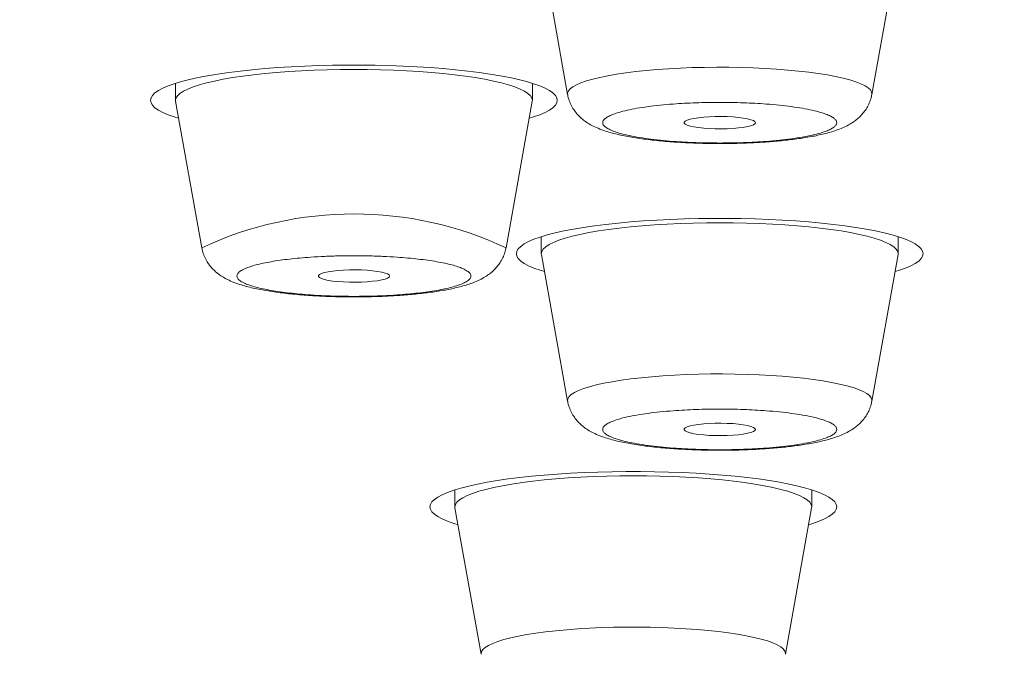
# Model space of a CAD drawing. Units: millimetres. Extents: x 10 to 202, y 7 to 280.
# Drawn here: x 24 to 26, y 247 to 248 of the extents above; entities that cross this region are included whole.
import ezdxf

# ---------------------------------------------------------------- set-up
doc = ezdxf.new("R2010")
doc.units = ezdxf.units.MM

msp = doc.modelspace()

# ---------------------------------------------------------------- linework, layer by layer
at = {"color": 7, "linetype": 'Continuous', "lineweight": 18}
for p, q in [((25.04356315, 248.32820318), (25.08953637, 248.07156049)), ((25.62228781, 248.07156049), (25.66826104, 248.32820318)), ((24.40270821, 248.0909916), (24.40270821, 248.06129359)), ((25.0277082, 248.06129359), (25.0277082, 248.0909916)), ((24.40270821, 248.06129359), (24.40285932, 248.05959485)), ((24.40285932, 248.05959485), (24.44883243, 247.8029596)), ((24.98158386, 247.8029596), (25.02755709, 248.05959485)), ((25.04341204, 247.82239072), (25.04341204, 247.7926927)), ((25.66841203, 247.7926927), (25.66841203, 247.82239072)), ((25.04341204, 247.7926927), (25.04356315, 247.79100142)), ((25.04356315, 247.79100142), (25.08953637, 247.53435872)), ((25.62228781, 247.53435872), (25.66826104, 247.79100142)), ((24.89205047, 247.37908117), (24.89205047, 247.34938316)), ((25.51705046, 247.34938316), (25.51705046, 247.37908117)), ((24.89205047, 247.34938316), (24.89220158, 247.34769188)), ((24.89220158, 247.34769188), (24.93817469, 247.09104918)), ((25.47092612, 247.09104918), (25.51689935, 247.34769188))]:
    msp.add_line(p, q, dxfattribs=at)
at = {"color": 7, "linetype": 'Continuous', "lineweight": 18, "flags": 128}
for points in [[(25.07145812, 248.06129359), (25.07059036, 248.06560002), (25.06799116, 248.06989156), (25.0636732, 248.07415329), (25.05765767, 248.07834051), (25.04997368, 248.08245323), (25.0406587, 248.08644675), (25.02975827, 248.09033595), (25.01732535, 248.09407614), (25.00342047, 248.09765242), (24.9881115, 248.10104988), (24.97147296, 248.10426853), (24.95358598, 248.10726367), (24.93453764, 248.11003528), (24.91442061, 248.11256848), (24.89333313, 248.11486326), (24.8713779, 248.11688982), (24.84866178, 248.11864815), (24.82529536, 248.12012337), (24.80139274, 248.12131546), (24.77707032, 248.12220953), (24.75244638, 248.12280558), (24.72764107, 248.1231185), (24.70277522, 248.1231185), (24.67796991, 248.12280558), (24.65334598, 248.12220953), (24.62902355, 248.12131546), (24.60512093, 248.12012337), (24.58175451, 248.11864815), (24.55903839, 248.11688982), (24.53708316, 248.11486326), (24.51599569, 248.11256848), (24.49587865, 248.11003528), (24.47683031, 248.10726367), (24.45894333, 248.10426853), (24.44230479, 248.10104988), (24.42699594, 248.09765242), (24.41309106, 248.09407614), (24.40065814, 248.09033595), (24.38975747, 248.08644675), (24.38044262, 248.08245323), (24.37275874, 248.07834051), (24.36674309, 248.07415329), (24.36242525, 248.06989156), (24.35982593, 248.06560002), (24.35895817, 248.06129359), (24.35982593, 248.05697225), (24.36242525, 248.05268071), (24.36674309, 248.04843388), (24.37275874, 248.04423176), (24.38044262, 248.04013394), (24.38975747, 248.03612552), (24.40065814, 248.03225122), (24.4081774, 248.02991174)], [(25.02755709, 248.05959485), (25.0277082, 248.06129359), (25.02683438, 248.0653467), (25.02421783, 248.06937001), (25.0198731, 248.07336353), (25.01382462, 248.07728253), (25.00610617, 248.08111213), (24.99676093, 248.08483742), (24.98584106, 248.0884286), (24.97340778, 248.09185587), (24.9595305, 248.09511922), (24.94428696, 248.09820376), (24.92776203, 248.10106478), (24.91004874, 248.10371719), (24.89124557, 248.10613118), (24.87145823, 248.10827695), (24.85079684, 248.1101843), (24.82937712, 248.11180852), (24.80731921, 248.11314963), (24.78474604, 248.11419271), (24.76178382, 248.11495267), (24.73856129, 248.1153997), (24.71520815, 248.11554871), (24.691855, 248.1153997), (24.66863247, 248.11495267), (24.64567025, 248.11419271), (24.62309708, 248.11314963), (24.60103917, 248.11180852), (24.57961945, 248.1101843), (24.55895806, 248.10827695), (24.53917072, 248.10613118), (24.52036755, 248.10371719), (24.50265426, 248.10106478), (24.48612934, 248.09820376), (24.47088591, 248.09511922), (24.45700851, 248.09185587), (24.44457512, 248.0884286), (24.43365536, 248.08483742), (24.42431001, 248.08111213), (24.41659167, 248.07728253), (24.4105432, 248.07336353), (24.40619858, 248.06937001), (24.40358202, 248.0653467), (24.40270821, 248.06129359), (24.40270821, 248.06129359)], [(25.02755709, 248.05959485), (25.0277082, 248.06129359), (25.02683438, 248.0653467), (25.02421783, 248.06937001), (25.0198731, 248.07336353), (25.01382462, 248.07728253), (25.00610617, 248.08111213), (24.99676093, 248.08483742), (24.98584106, 248.0884286), (24.97340778, 248.09185587), (24.9595305, 248.09511922), (24.94428696, 248.09820376), (24.92776203, 248.10106478), (24.91004874, 248.10371719), (24.89124557, 248.10613118), (24.87145823, 248.10827695), (24.85079684, 248.1101843), (24.82937712, 248.11180852), (24.80731921, 248.11314963), (24.78474604, 248.11419271), (24.76178382, 248.11495267), (24.73856129, 248.1153997), (24.71520815, 248.11554871), (24.691855, 248.1153997), (24.66863247, 248.11495267), (24.64567025, 248.11419271), (24.62309708, 248.11314963), (24.60103917, 248.11180852), (24.57961945, 248.1101843), (24.55895806, 248.10827695), (24.53917072, 248.10613118), (24.52036755, 248.10371719), (24.50265426, 248.10106478), (24.48612934, 248.09820376), (24.47088591, 248.09511922), (24.45700851, 248.09185587), (24.44457512, 248.0884286), (24.43365536, 248.08483742), (24.42431001, 248.08111213), (24.41659167, 248.07728253), (24.4105432, 248.07336353), (24.40619858, 248.06937001), (24.40358202, 248.0653467), (24.40270821, 248.06129359), (24.40285932, 248.05959485)], [(25.08953637, 248.07156049), (25.08946152, 248.07392977), (25.09075734, 248.07765506), (25.09377284, 248.08133565), (25.09848836, 248.08497153), (25.10487351, 248.08853291), (25.11288661, 248.09198998), (25.12247586, 248.09532784), (25.13357897, 248.09851669), (25.14612412, 248.10154162), (25.16002969, 248.10437284), (25.17520571, 248.10701035), (25.19155368, 248.10942434), (25.20896755, 248.11159991), (25.2273344, 248.11353706), (25.24653513, 248.11519109), (25.26644529, 248.11659179), (25.28693567, 248.11769448), (25.30787331, 248.11851404), (25.32912248, 248.11903558), (25.35054546, 248.1192591), (25.37200325, 248.1191846), (25.39335662, 248.11881207), (25.41446714, 248.11814152), (25.43519803, 248.11717294), (25.4554146, 248.11592124), (25.47498588, 248.11440132), (25.49378497, 248.11259828), (25.51168988, 248.11054192), (25.52858454, 248.10824714), (25.54435928, 248.10571395), (25.55891189, 248.10298703), (25.57214797, 248.10005151), (25.5839817, 248.09693716), (25.59433626, 248.09367381), (25.60314459, 248.09027634), (25.61034954, 248.08675967), (25.61590441, 248.08316849), (25.61977301, 248.0795028), (25.62193042, 248.07579242), (25.62236255, 248.07206712), (25.62228781, 248.07156049)], [(25.02223901, 248.02991174), (25.02975827, 248.03225122), (25.0406587, 248.03612552), (25.04997368, 248.04013394), (25.05765767, 248.04423176), (25.0636732, 248.04843388), (25.06799116, 248.05268071), (25.07059036, 248.05697225), (25.07145812, 248.06129359)], [(25.4184121, 248.02213333), (25.41751303, 248.02030049), (25.41484188, 248.01851235), (25.41047549, 248.01684342), (25.40453936, 248.0153235), (25.39720426, 248.0139824), (25.38868126, 248.01289461), (25.37921565, 248.01206015), (25.36907948, 248.01152371), (25.35856462, 248.01128529), (25.3479735, 248.0113747), (25.33761067, 248.01176213), (25.32777439, 248.01244758), (25.31874755, 248.01341615), (25.31078986, 248.01462315), (25.30413021, 248.01605366), (25.29896032, 248.01766299), (25.29542875, 248.01940642), (25.29363723, 248.02120946), (25.29363723, 248.02305721), (25.29542875, 248.02487515), (25.29896032, 248.02660368), (25.30413021, 248.02821301), (25.31078986, 248.02964352), (25.31874755, 248.03086541), (25.32777439, 248.03181909), (25.33761067, 248.03251944), (25.3479735, 248.03290687), (25.35856462, 248.03298138), (25.36907948, 248.03274296), (25.37921565, 248.03220652), (25.38868126, 248.03137205), (25.39720426, 248.03028427), (25.40453936, 248.02895807), (25.41047549, 248.02742325), (25.41484188, 248.02575432), (25.41751303, 248.02396618), (25.4184121, 248.02213333)], [(25.71216207, 247.7926927), (25.71129431, 247.79700659), (25.70869511, 247.80129812), (25.70437714, 247.80555241), (25.6983615, 247.80973963), (25.69067762, 247.81385235), (25.68136265, 247.81785331), (25.6704621, 247.82173507), (25.65802918, 247.82547526), (25.64412442, 247.82905154), (25.62881545, 247.83245645), (25.61217691, 247.8356602), (25.59428981, 247.83866279), (25.57524147, 247.84144185), (25.55512455, 247.84397505), (25.53403708, 247.84626238), (25.51208185, 247.84828894), (25.48936561, 247.85004727), (25.46599943, 247.85152249), (25.4420968, 247.85271458), (25.41777426, 247.8536161), (25.39315033, 247.85421215), (25.36834502, 247.85451762), (25.34347917, 247.85451762), (25.31867386, 247.85421215), (25.29404992, 247.8536161), (25.26972739, 247.85271458), (25.24582476, 247.85152249), (25.22245846, 247.85004727), (25.19974234, 247.84828894), (25.1777871, 247.84626238), (25.15669963, 247.84397505), (25.13658272, 247.84144185), (25.11753426, 247.83866279), (25.09964728, 247.8356602), (25.08300873, 247.83245645), (25.06769977, 247.82905154), (25.05379489, 247.82547526), (25.04136197, 247.82173507), (25.03046154, 247.81785331), (25.02114656, 247.81385235), (25.01346257, 247.80973963), (25.00744704, 247.80555241), (25.00312908, 247.80129812), (25.00052988, 247.79700659), (24.99966212, 247.7926927), (25.00052988, 247.78837882), (25.00312908, 247.78407983), (25.00744704, 247.77982555), (25.01346257, 247.77563833), (25.02114656, 247.77153306), (25.03046154, 247.76753209), (25.04136197, 247.76365034), (25.04888123, 247.76131831)], [(25.66826104, 247.79100142), (25.66841203, 247.7926927), (25.66753821, 247.79674582), (25.66492166, 247.80077658), (25.66057704, 247.80476264), (25.65452857, 247.8086891), (25.64681012, 247.8125187), (25.63746488, 247.81623654), (25.626545, 247.81982027), (25.61411173, 247.82326244), (25.60023444, 247.82652579), (25.58499079, 247.82960288), (25.5684661, 247.83247135), (25.55075269, 247.83511631), (25.53194964, 247.83752285), (25.51216206, 247.83968352), (25.49150079, 247.84158341), (25.47008118, 247.84320764), (25.44802304, 247.84454129), (25.42544988, 247.84559183), (25.40248777, 247.84635179), (25.37926524, 247.84680627), (25.35591209, 247.84695528), (25.33255895, 247.84680627), (25.30933642, 247.84635179), (25.28637431, 247.84559183), (25.26380103, 247.84454129), (25.241743, 247.84320764), (25.2203234, 247.84158341), (25.19966213, 247.83968352), (25.17987455, 247.83752285), (25.16107149, 247.83511631), (25.14335809, 247.83247135), (25.1268334, 247.82960288), (25.11158974, 247.82652579), (25.09771246, 247.82326244), (25.08527918, 247.81982027), (25.07435931, 247.81623654), (25.06501407, 247.8125187), (25.05729562, 247.8086891), (25.05124714, 247.80476264), (25.04690241, 247.80077658), (25.04428586, 247.79674582), (25.04341204, 247.7926927), (25.04341204, 247.7926927)], [(25.66826104, 247.79100142), (25.66841203, 247.7926927), (25.66753821, 247.79674582), (25.66492166, 247.80077658), (25.66057704, 247.80476264), (25.65452857, 247.8086891), (25.64681012, 247.8125187), (25.63746488, 247.81623654), (25.626545, 247.81982027), (25.61411173, 247.82326244), (25.60023444, 247.82652579), (25.58499079, 247.82960288), (25.5684661, 247.83247135), (25.55075269, 247.83511631), (25.53194964, 247.83752285), (25.51216206, 247.83968352), (25.49150079, 247.84158341), (25.47008118, 247.84320764), (25.44802304, 247.84454129), (25.42544988, 247.84559183), (25.40248777, 247.84635179), (25.37926524, 247.84680627), (25.35591209, 247.84695528), (25.33255895, 247.84680627), (25.30933642, 247.84635179), (25.28637431, 247.84559183), (25.26380103, 247.84454129), (25.241743, 247.84320764), (25.2203234, 247.84158341), (25.19966213, 247.83968352), (25.17987455, 247.83752285), (25.16107149, 247.83511631), (25.14335809, 247.83247135), (25.1268334, 247.82960288), (25.11158974, 247.82652579), (25.09771246, 247.82326244), (25.08527918, 247.81982027), (25.07435931, 247.81623654), (25.06501407, 247.8125187), (25.05729562, 247.8086891), (25.05124714, 247.80476264), (25.04690241, 247.80077658), (25.04428586, 247.79674582), (25.04341204, 247.7926927), (25.04356315, 247.79100142)], [(25.66294284, 247.76131831), (25.6704621, 247.76365034), (25.68136265, 247.76753209), (25.69067762, 247.77153306), (25.6983615, 247.77563833), (25.70437714, 247.77982555), (25.70869511, 247.78407983), (25.71129431, 247.78837882), (25.71216207, 247.7926927)], [(24.77770804, 247.7535399), (24.77680908, 247.75169961), (24.77413805, 247.74991892), (24.76977154, 247.74824254), (24.76383529, 247.74671517), (24.75650043, 247.74538897), (24.74797743, 247.74429373), (24.7385117, 247.74346672), (24.72837565, 247.74293028), (24.71786079, 247.74269186), (24.70726955, 247.74277381), (24.69690673, 247.74316124), (24.68707033, 247.7438467), (24.67804349, 247.74480782), (24.6700858, 247.74602972), (24.66342638, 247.74746023), (24.65825637, 247.74906955), (24.6547248, 247.75079809), (24.6529334, 247.75261603), (24.6529334, 247.75445632), (24.6547248, 247.75627427), (24.65825637, 247.75801025), (24.66342638, 247.75961213), (24.6700858, 247.76104264), (24.67804349, 247.76226453), (24.68707033, 247.76322566), (24.69690673, 247.76391111), (24.70726955, 247.76429854), (24.71786079, 247.7643805), (24.72837565, 247.76414953), (24.7385117, 247.76360564), (24.74797743, 247.76277862), (24.75650043, 247.76168339), (24.76383529, 247.76035718), (24.76977154, 247.75882982), (24.77413805, 247.75715343), (24.77680908, 247.75537275), (24.77770804, 247.7535399)], [(25.08953637, 247.53435872), (25.08946152, 247.53486536), (25.08989377, 247.5385981), (25.09205118, 247.54230104), (25.09591978, 247.54596673), (25.10147465, 247.54956536), (25.10867948, 247.55308203), (25.11748781, 247.5564795), (25.12784249, 247.55974285), (25.13967622, 247.56284974), (25.15291229, 247.56578527), (25.16746491, 247.56852709), (25.18323965, 247.57105283), (25.20013431, 247.57334761), (25.21803922, 247.57540397), (25.23683819, 247.57719956), (25.25640959, 247.57873438), (25.27662616, 247.57998608), (25.29735693, 247.5809472), (25.31846757, 247.58161776), (25.33982093, 247.58199774), (25.36127872, 247.58207224), (25.3827017, 247.58184127), (25.40395088, 247.58131973), (25.42488852, 247.58050017), (25.4453789, 247.57939003), (25.46528894, 247.57800422), (25.48448967, 247.57633529), (25.50285663, 247.57440559), (25.5202705, 247.57223002), (25.53661847, 247.56981604), (25.55179449, 247.56717853), (25.56570007, 247.56433986), (25.5782451, 247.56131492), (25.58934833, 247.55812608), (25.59893758, 247.55479567), (25.60695068, 247.5513386), (25.61333571, 247.54777722), (25.61805123, 247.54414134), (25.62106673, 247.5404533), (25.62236255, 247.53673546), (25.62228781, 247.53435872)], [(25.4184121, 247.48493902), (25.41751303, 247.48310618), (25.41484188, 247.48132549), (25.41047549, 247.47964166), (25.40453936, 247.47812174), (25.39720426, 247.47678809), (25.38868126, 247.47569285), (25.37921565, 247.47486584), (25.36907948, 247.4743294), (25.35856462, 247.47409843), (25.3479735, 247.47417293), (25.33761067, 247.47456036), (25.32777439, 247.47524582), (25.31874755, 247.47621439), (25.31078986, 247.47742884), (25.30413021, 247.47885935), (25.29896032, 247.48046867), (25.29542875, 247.48220466), (25.29363723, 247.48401515), (25.29363723, 247.48585544), (25.29542875, 247.48767339), (25.29896032, 247.48940937), (25.30413021, 247.4910187), (25.31078986, 247.49244921), (25.31874755, 247.49366365), (25.32777439, 247.49463223), (25.33761067, 247.49531768), (25.3479735, 247.49570511), (25.35856462, 247.49577962), (25.36907948, 247.49554865), (25.37921565, 247.49501221), (25.38868126, 247.49417774), (25.39720426, 247.49308251), (25.40453936, 247.4917563), (25.41047549, 247.49022893), (25.41484188, 247.48855255), (25.41751303, 247.48677186), (25.4184121, 247.48493902)], [(25.56080038, 247.34938316), (25.55993262, 247.35369704), (25.55733342, 247.35798858), (25.55301546, 247.36224286), (25.54699993, 247.36643009), (25.53931593, 247.37053536), (25.53000096, 247.37454377), (25.51910053, 247.37842552), (25.50666761, 247.38216571), (25.49276273, 247.38574199), (25.47745376, 247.38914691), (25.46081522, 247.39235066), (25.44292824, 247.39535324), (25.42387978, 247.39813231), (25.40376286, 247.4006655), (25.38267539, 247.40295283), (25.36072016, 247.40497939), (25.33800404, 247.40673773), (25.31463774, 247.40821294), (25.29073511, 247.40940504), (25.26641258, 247.41030656), (25.24178864, 247.4109026), (25.21698333, 247.41120808), (25.19211748, 247.41120808), (25.16731217, 247.4109026), (25.14268823, 247.41030656), (25.1183657, 247.40940504), (25.09446307, 247.40821294), (25.07109677, 247.40673773), (25.04838065, 247.40497939), (25.02642542, 247.40295283), (25.00533795, 247.4006655), (24.98522103, 247.39813231), (24.96617269, 247.39535324), (24.94828559, 247.39235066), (24.93164705, 247.38914691), (24.9163382, 247.38574199), (24.90243332, 247.38216571), (24.8900004, 247.37842552), (24.87909996, 247.37454377), (24.86978488, 247.37053536), (24.862101, 247.36643009), (24.85608535, 247.36224286), (24.85176751, 247.35798858), (24.84916819, 247.35369704), (24.84830043, 247.34938316), (24.84916819, 247.34506182), (24.85176751, 247.34077029), (24.85608535, 247.33651601), (24.862101, 247.33232878), (24.86978488, 247.32822351), (24.87909996, 247.32422255), (24.8900004, 247.3203408), (24.89751966, 247.31800876)], [(25.51689935, 247.34769188), (25.51705046, 247.34938316), (25.51617664, 247.35343627), (25.51356009, 247.35746704), (25.50921536, 247.3614531), (25.50316688, 247.3653721), (25.49544843, 247.36920915), (25.48610319, 247.37292699), (25.47518332, 247.37651072), (25.46275004, 247.37995289), (25.44887275, 247.38321625), (25.4336291, 247.38629333), (25.41710441, 247.38916181), (25.399391, 247.39180676), (25.38058795, 247.3942133), (25.36080037, 247.39637397), (25.3401391, 247.39827387), (25.31871949, 247.39989809), (25.29666147, 247.40123175), (25.27408819, 247.40228228), (25.25112608, 247.40304224), (25.22790355, 247.40349673), (25.20455041, 247.40364574), (25.18119726, 247.40349673), (25.15797473, 247.40304224), (25.13501262, 247.40228228), (25.11243946, 247.40123175), (25.09038132, 247.39989809), (25.06896171, 247.39827387), (25.04830044, 247.39637397), (25.02851286, 247.3942133), (25.00970981, 247.39180676), (24.9919964, 247.38916181), (24.97547171, 247.38629333), (24.96022806, 247.38321625), (24.94635077, 247.37995289), (24.93391738, 247.37651072), (24.92299762, 247.37292699), (24.91365226, 247.36920915), (24.90593393, 247.3653721), (24.89988545, 247.3614531), (24.89554083, 247.35746704), (24.89292428, 247.35343627), (24.89205047, 247.34938316), (24.89205047, 247.34938316)], [(25.51689935, 247.34769188), (25.51705046, 247.34938316), (25.51617664, 247.35343627), (25.51356009, 247.35746704), (25.50921536, 247.3614531), (25.50316688, 247.3653721), (25.49544843, 247.36920915), (25.48610319, 247.37292699), (25.47518332, 247.37651072), (25.46275004, 247.37995289), (25.44887275, 247.38321625), (25.4336291, 247.38629333), (25.41710441, 247.38916181), (25.399391, 247.39180676), (25.38058795, 247.3942133), (25.36080037, 247.39637397), (25.3401391, 247.39827387), (25.31871949, 247.39989809), (25.29666147, 247.40123175), (25.27408819, 247.40228228), (25.25112608, 247.40304224), (25.22790355, 247.40349673), (25.20455041, 247.40364574), (25.18119726, 247.40349673), (25.15797473, 247.40304224), (25.13501262, 247.40228228), (25.11243946, 247.40123175), (25.09038132, 247.39989809), (25.06896171, 247.39827387), (25.04830044, 247.39637397), (25.02851286, 247.3942133), (25.00970981, 247.39180676), (24.9919964, 247.38916181), (24.97547171, 247.38629333), (24.96022806, 247.38321625), (24.94635077, 247.37995289), (24.93391738, 247.37651072), (24.92299762, 247.37292699), (24.91365226, 247.36920915), (24.90593393, 247.3653721), (24.89988545, 247.3614531), (24.89554083, 247.35746704), (24.89292428, 247.35343627), (24.89205047, 247.34938316), (24.89220158, 247.34769188)], [(25.51158126, 247.31800876), (25.51910053, 247.3203408), (25.53000096, 247.32422255), (25.53931593, 247.32822351), (25.54699993, 247.33232878), (25.55301546, 247.33651601), (25.55733342, 247.34077029), (25.55993262, 247.34506182), (25.56080038, 247.34938316)], [(24.93817469, 247.09104918), (24.93805944, 247.0920252), (24.93870764, 247.09575049), (24.94107995, 247.09945343), (24.945161, 247.10311167), (24.95092414, 247.10670285), (24.95833235, 247.11019717), (24.96733719, 247.11358718), (24.97788058, 247.11682819), (24.98989406, 247.11992018), (25.00329951, 247.1228259), (25.01801022, 247.12554537), (25.03393083, 247.12804131), (25.05095785, 247.13031374), (25.06898092, 247.13233284), (25.08788328, 247.13409863), (25.10754233, 247.1355962), (25.1278305, 247.13681064), (25.1486161, 247.13773452), (25.16976458, 247.13837527), (25.19113866, 247.13871054), (25.21259971, 247.13874779), (25.23400849, 247.13848702), (25.25522623, 247.13792078), (25.27611544, 247.13707141), (25.2965404, 247.13592402), (25.31636884, 247.13450096), (25.33547201, 247.13280223), (25.35372616, 247.13084273), (25.37101291, 247.12862991), (25.38722001, 247.12618612), (25.40224236, 247.12352626), (25.41598275, 247.12066524), (25.42835188, 247.11761795), (25.43926954, 247.11440675), (25.44866495, 247.11106144), (25.45647712, 247.10758947), (25.46265551, 247.10402064), (25.46716009, 247.1003773), (25.46996139, 247.09668182), (25.47104149, 247.09295653), (25.47092612, 247.09104918)]]:
    msp.add_lwpolyline(points, dxfattribs=at)
at = {"color": 7, "linetype": 'Continuous', "lineweight": 18}
msp.add_arc((24.71520815, 247.23575627), 0.62663837, 64.84384039, 115.15615961, dxfattribs=at)
for points, knots in [([(26.90270816, 245.69533191), (26.81725211, 245.69541128), (26.64638026, 245.69556998), (26.39019315, 245.69688213), (26.1342173, 245.69895077), (25.87783534, 245.70189049), (25.61891375, 245.70571678), (25.36263257, 245.71034948), (25.10974166, 245.71577077), (24.86247435, 245.72187721), (24.61529437, 245.72877082), (24.36641165, 245.73655423), (24.11599819, 245.74519833), (23.86475077, 245.75474881), (23.61460549, 245.76511073), (23.36526191, 245.77632004), (23.11503673, 245.78844501), (22.89318576, 245.79998695), (22.69965659, 245.81065213), (22.53577193, 245.82007484), (22.37259101, 245.82986827), (22.21010785, 245.84001676), (22.04832725, 245.85052092), (21.86173376, 245.86311555), (21.65091358, 245.87801183), (21.4166013, 245.89544431), (21.18425609, 245.91364263), (20.95388249, 245.93260193), (20.72474258, 245.95237583), (20.50094498, 245.97260343), (20.28253029, 245.99324308), (20.07022696, 246.0141646), (19.86012047, 246.03575551), (19.65221933, 246.05799803), (19.44165833, 246.08143837), (19.22878073, 246.10611242), (19.0139318, 246.13207142), (18.80204335, 246.15872056), (18.59311373, 246.18609866), (18.38694281, 246.21419173), (18.18742458, 246.24248705), (17.99449579, 246.27089612), (17.80829041, 246.2993615), (17.62509983, 246.32838428), (17.4449336, 246.35802287), (17.26428089, 246.38881522), (17.08347446, 246.42083039), (16.90287816, 246.4540545), (16.72605876, 246.48788248), (16.55300617, 246.52229199), (16.38394824, 246.55725962), (16.22220967, 246.59203953), (16.06761643, 246.6265965), (15.91979576, 246.66089322), (15.77558027, 246.69565957), (15.63497459, 246.73087397), (15.49577537, 246.76712838), (15.35827334, 246.80441708), (15.22279655, 246.84274232), (15.09157325, 246.88149935), (14.96459497, 246.92068904), (14.84230221, 246.96017316), (14.73324808, 246.99702966), (14.63642842, 247.03115224), (14.55055611, 247.06256492), (14.46736448, 247.09419606), (14.38685146, 247.12604573), (14.30901956, 247.15809879), (14.22396554, 247.19462519), (14.13313706, 247.23568838), (14.03822356, 247.28137602), (13.94875277, 247.32739487), (13.86486854, 247.37364737), (13.78709353, 247.41981057), (13.71666393, 247.46497899), (13.65303218, 247.50917956), (13.59538471, 247.5526972), (13.54258397, 247.59632755), (13.49496848, 247.63969787), (13.45241124, 247.68279387), (13.41471415, 247.7256625), (13.38155723, 247.76864166), (13.35298239, 247.81168013), (13.32920276, 247.85432417), (13.31016294, 247.8963113), (13.29561379, 247.93769789), (13.28528193, 247.9788563), (13.27908572, 248.02006822), (13.27696545, 248.06239056), (13.27931117, 248.10579672), (13.28653953, 248.15029031), (13.29858633, 248.19472801), (13.31549468, 248.2392514), (13.33748465, 248.28421085), (13.36420642, 248.32870951), (13.39541722, 248.37264359), (13.4305496, 248.41558077), (13.47030958, 248.45848452), (13.51505055, 248.50170188), (13.56490064, 248.54520642), (13.61987203, 248.58882533), (13.67957385, 248.63225084), (13.74408723, 248.6755614), (13.81390182, 248.71900205), (13.88039725, 248.75753245), (13.94179841, 248.79113929), (13.99609298, 248.81960732), (14.05246089, 248.84793325), (14.11090682, 248.8761391), (14.17142306, 248.90425375), (14.24393276, 248.9366505), (14.3296772, 248.97326106), (14.43013082, 249.01394808), (14.53493223, 249.05429248), (14.64408141, 249.09429498), (14.75794833, 249.13407739), (14.87444448, 249.17295178), (14.99330117, 249.21086769), (15.11381388, 249.2477446), (15.23811465, 249.2842282), (15.3662019, 249.32032001), (15.50118756, 249.35688955), (15.64329301, 249.39386078), (15.79275777, 249.43116788), (15.94629494, 249.46794041), (16.1038989, 249.50424159), (16.26573244, 249.54004346), (16.4286324, 249.57468262), (16.59226832, 249.6081961), (16.75613184, 249.64050914), (16.92335796, 249.67234095), (17.09394825, 249.70361586), (17.27134978, 249.7349893), (17.45567133, 249.76638416), (17.64703684, 249.79774231), (17.84181323, 249.82844564), (18.04000345, 249.85848619), (18.24134029, 249.88785978), (18.44166468, 249.9159462), (18.64062677, 249.94278516), (18.83816494, 249.96844319), (19.0383418, 249.99350635), (19.24116785, 250.01791223), (19.44993997, 250.04208052), (19.66467007, 250.06596128), (19.88537627, 250.08947513), (20.10856706, 250.11226317), (20.33425171, 250.1343247), (20.56162336, 250.15556111), (20.77389428, 250.17449237), (20.97037422, 250.19131607), (21.15130719, 250.20620659), (21.33346171, 250.22067493), (21.51684342, 250.23464486), (21.70145142, 250.2481693), (21.91176954, 250.26291897), (22.14824976, 250.27869517), (22.41137707, 250.29517636), (22.67636695, 250.31072717), (22.94273454, 250.32528703), (23.20858597, 250.33879473), (23.4686921, 250.35103054), (23.72324453, 250.36205995), (23.97387361, 250.372081), (24.22508916, 250.3812582), (24.47486242, 250.38952296), (24.7230147, 250.3969125), (24.96991946, 250.40345679), (25.21745755, 250.40920298), (25.46523498, 250.41418271), (25.71083676, 250.41830009), (25.95267465, 250.42160392), (26.1909897, 250.42414769), (26.42805986, 250.42591945), (26.66532031, 250.42703435), (26.82356567, 250.42717168), (26.90270816, 250.42724035)], [0, 0, 0, 0, 0.005989315, 0.0119758098, 0.0179616048, 0.0239488218, 0.0299829578, 0.0361730525, 0.0420071247, 0.047840952, 0.0536764898, 0.0595530335, 0.0655631658, 0.0715707034, 0.0775777906, 0.0835865847, 0.0896210237, 0.0957841997, 0.0998178876, 0.1038509524, 0.1078840539, 0.1119177847, 0.1159528399, 0.1199898795, 0.1259481118, 0.1319030445, 0.1378567844, 0.1438114359, 0.149769037, 0.1557892223, 0.1614936033, 0.16719605, 0.1728983688, 0.1786024856, 0.1843100784, 0.1904270713, 0.196540468, 0.2026525576, 0.2087655672, 0.2148818049, 0.2210213339, 0.2268172734, 0.2326112504, 0.2384050359, 0.2442006721, 0.2500000793, 0.2561497862, 0.2622958732, 0.2684406908, 0.2745864151, 0.2807353475, 0.2868655232, 0.2926306524, 0.2983937767, 0.3041567708, 0.3099215472, 0.3156900359, 0.3217424566, 0.3277914762, 0.3338392837, 0.3398879414, 0.3459396787, 0.3519329866, 0.3566128627, 0.3612912449, 0.365969173, 0.3706476688, 0.3753276996, 0.3800103134, 0.3865475811, 0.3930811888, 0.3996140833, 0.4061488381, 0.4126525659, 0.4190267549, 0.4250342276, 0.4310412844, 0.4370503447, 0.4430250039, 0.4488614773, 0.4546956267, 0.4605294416, 0.4663648331, 0.4721759185, 0.4778223454, 0.4833657936, 0.4889086868, 0.4944529389, 0.5000000027, 0.5059890552, 0.5119754759, 0.5179612377, 0.5239486081, 0.5299829064, 0.5361730031, 0.542007121, 0.5478409494, 0.5536764549, 0.5595530257, 0.5655631685, 0.5715706765, 0.5775777429, 0.5835865801, 0.5896209574, 0.595784166, 0.5998178843, 0.6038510192, 0.6078840606, 0.611917729, 0.6159528909, 0.6199899124, 0.6259481557, 0.6319030645, 0.637856796, 0.6438114374, 0.6497689982, 0.6557892663, 0.6614935885, 0.6671960354, 0.6728983883, 0.6786024815, 0.6843101263, 0.6904271255, 0.6965405139, 0.7026525626, 0.7087656284, 0.7148818593, 0.7210213672, 0.7268172897, 0.7326112399, 0.738405074, 0.7442007188, 0.7500000795, 0.7561498315, 0.7622959096, 0.7684406984, 0.774586404, 0.7807353772, 0.7868655669, 0.7926306748, 0.7983937466, 0.8041567798, 0.8099215468, 0.8156900235, 0.8217424955, 0.827791479, 0.8338392539, 0.8398879389, 0.8459397251, 0.8519329943, 0.8566129015, 0.8612912752, 0.8659692261, 0.870647706, 0.8753277379, 0.880010324, 0.8865475444, 0.8930812376, 0.8996140809, 0.9061488265, 0.9126525603, 0.9190267753, 0.9250341836, 0.9310413246, 0.9370503309, 0.9430249846, 0.9488615039, 0.9546956615, 0.9605294364, 0.9663647951, 0.9721759187, 0.9778226041, 0.9833661585, 0.9889091152, 0.9944531699, 1, 1, 1, 1]), ([(13.1528321, 248.1846752), (13.15279242, 248.18274271), (13.15255532, 248.17119391), (13.15363551, 248.15003248), (13.15616557, 248.1210766), (13.16041831, 248.09206236), (13.16624961, 248.0629069), (13.17373874, 248.03367051), (13.18290833, 248.00428636), (13.1938035, 247.97480093), (13.20646558, 247.94517675), (13.22094075, 247.91544455), (13.23726574, 247.88560632), (13.25548227, 247.85567486), (13.27561411, 247.82568538), (13.29691808, 247.79670421), (13.31916044, 247.7687884), (13.34211623, 247.74196352), (13.36653792, 247.71528188), (13.39241237, 247.68875427), (13.41971723, 247.66239929), (13.44843299, 247.63621614), (13.47853774, 247.61023539), (13.51001541, 247.58442669), (13.54284679, 247.55883238), (13.57701648, 247.53341041), (13.61250728, 247.50819616), (13.64930737, 247.48317321), (13.68741024, 247.45833504), (13.72679927, 247.43367551), (13.76747578, 247.40919172), (13.80942589, 247.38489297), (13.85264927, 247.36075121), (13.89713856, 247.33677699), (13.94288589, 247.31295861), (13.98989163, 247.28929024), (14.03814913, 247.26579925), (14.08952993, 247.24155128), (14.14227653, 247.21747533), (14.19832071, 247.192698), (14.25575884, 247.16808561), (14.31672511, 247.14278909), (14.37919981, 247.11767373), (14.44312705, 247.09275819), (14.50848808, 247.06803898), (14.57528214, 247.04350006), (14.64349684, 247.01915822), (14.71312702, 246.99501298), (14.78416341, 246.97104663), (14.85659709, 246.94728414), (14.93042253, 246.9236919), (15.00562871, 246.90028718), (15.08220876, 246.87707937), (15.16015322, 246.85405943), (15.23945451, 246.83120996), (15.32010386, 246.80856269), (15.40208988, 246.7860986), (15.4854068, 246.7638185), (15.57004499, 246.74173645), (15.65599236, 246.71983881), (15.74324027, 246.69812562), (15.83178242, 246.67660807), (15.92160727, 246.65528488), (16.01270123, 246.63415116), (16.10506132, 246.61322808), (16.19866967, 246.59247898), (16.29352209, 246.57194256), (16.38960655, 246.55158802), (16.48691048, 246.53145469), (16.5854238, 246.51150662), (16.68513922, 246.49176087), (16.7860418, 246.47222495), (16.88812242, 246.45290053), (16.99136772, 246.43377188), (17.09577214, 246.41485575), (17.20131659, 246.39614432), (17.30799651, 246.37765561), (17.41579552, 246.35936573), (17.52470629, 246.34131125), (17.63471203, 246.32345556), (17.74580692, 246.3058223), (17.85797207, 246.28839685), (17.9712041, 246.2712142), (18.08548295, 246.2542379), (18.20080002, 246.2374906), (18.31714516, 246.22096171), (18.43450291, 246.20467058), (18.55286147, 246.1885967), (18.67220976, 246.17275738), (18.79253815, 246.15714842), (18.91382573, 246.14176759), (19.03606928, 246.12663184), (19.15924962, 246.11171705), (19.28336198, 246.09705991), (19.40838507, 246.08262525), (19.53431243, 246.06842981), (19.66112901, 246.05448532), (19.78882658, 246.04077305), (19.91738379, 246.02731086), (20.04680001, 246.0140927), (20.17705519, 246.00112194), (20.30813674, 245.98839356), (20.44004037, 245.97592419), (20.5727436, 245.96369481), (20.70624541, 245.95172307), (20.84052478, 245.93999954), (20.97557828, 245.92854624), (21.11138707, 245.91732776), (21.24794748, 245.90637566), (21.38524377, 245.89568732), (21.52326994, 245.8852425), (21.66201119, 245.87507934), (21.80146335, 245.86515579), (21.94161437, 245.85551156), (22.08245537, 245.84611987), (22.22398313, 245.83700367), (22.36618557, 245.82814154), (22.50905903, 245.8195526), (22.65260104, 245.81122623), (22.79680427, 245.80318542), (22.9416687, 245.79539385), (23.087194, 245.78788415), (23.23338027, 245.78065172), (23.38023335, 245.77368233), (23.52775944, 245.7669926), (23.67089728, 245.76079453), (23.81455168, 245.75486348), (23.95354401, 245.74937696), (24.09284145, 245.74417116), (24.22731935, 245.73937657), (24.36203743, 245.73482773), (24.49697563, 245.73050439), (24.63211131, 245.72641889), (24.76742512, 245.72258716), (24.90289144, 245.7189778), (25.03848533, 245.71561115), (25.17417455, 245.71248191), (25.30992488, 245.70959107), (25.44568797, 245.70693993), (25.58140816, 245.70452261), (25.71700263, 245.70236127), (25.85235537, 245.70041839), (25.98728015, 245.69873291), (26.12145643, 245.69727706), (26.25425138, 245.6960805), (26.38417216, 245.69510366), (26.50787576, 245.69439678), (26.61495485, 245.69394457), (26.70984589, 245.69365582), (26.80203906, 245.69347417), (26.8672358, 245.69344687), (26.90270816, 245.69343202)], [0, 0, 0, 0, 0.0012030435, 0.0071895238, 0.0132115956, 0.0192813386, 0.0254119848, 0.0316159915, 0.0379054568, 0.0442901943, 0.0507789995, 0.0573776902, 0.0640896315, 0.070914755, 0.0778496086, 0.0848875254, 0.0912840516, 0.0977260827, 0.1042060119, 0.110716664, 0.1172511608, 0.1238035334, 0.1303685826, 0.1369416535, 0.1435192501, 0.1500981293, 0.1566754489, 0.1632496309, 0.1698192632, 0.1763839301, 0.1829426991, 0.1894954445, 0.1960418724, 0.2025820451, 0.2091160826, 0.2156437377, 0.2221655549, 0.2286814355, 0.2359321344, 0.2424360518, 0.2496601109, 0.2568899393, 0.2641072379, 0.2713117008, 0.2785042526, 0.2856851914, 0.2928553553, 0.3000151341, 0.3071649492, 0.3143054717, 0.3214370379, 0.3285600991, 0.3356751441, 0.3427825945, 0.3498826995, 0.3569758645, 0.3640624778, 0.3711427531, 0.3782169477, 0.3852856054, 0.3923488844, 0.3994069429, 0.4064600766, 0.4135085505, 0.4205525208, 0.4275923425, 0.434628096, 0.4416599502, 0.4486881934, 0.4557131184, 0.4627346096, 0.4697530506, 0.4767685256, 0.4837811914, 0.490791146, 0.4977987467, 0.5048038774, 0.5118068732, 0.5188076664, 0.5258065987, 0.5328037375, 0.5397992101, 0.54679311, 0.5537856403, 0.5607768371, 0.5677668114, 0.5747558179, 0.5817439363, 0.5887312415, 0.5957177448, 0.6027038655, 0.6096895108, 0.6166749138, 0.6236600713, 0.6306452906, 0.6376306218, 0.6446162115, 0.6516021627, 0.6585887827, 0.6655759872, 0.6725641494, 0.6795534288, 0.686543793, 0.6935356739, 0.7005290484, 0.7075242966, 0.71452152, 0.7215210717, 0.7285230737, 0.7355278678, 0.7425356613, 0.7495468363, 0.7565616241, 0.7635804495, 0.7706037172, 0.777631713, 0.7846650293, 0.791704141, 0.798749537, 0.8058018766, 0.8128618012, 0.819930104, 0.8270076484, 0.8340953729, 0.8411943789, 0.8483059666, 0.8547016347, 0.8618216241, 0.86821484, 0.8746072737, 0.8809982142, 0.8873873577, 0.8937744628, 0.9001591615, 0.9065410344, 0.912919481, 0.9192937511, 0.9256627956, 0.9320252698, 0.9383791393, 0.9447215446, 0.9510480467, 0.9573514962, 0.9636195134, 0.9698286637, 0.975928382, 0.9817859955, 0.9871196876, 0.9908918712, 0.9950444326, 1, 1, 1, 1]), ([(25.08970902, 248.07148598), (25.08983559, 248.07052884), (25.09042232, 248.06609197), (25.09303606, 248.05848633), (25.09732552, 248.0493097), (25.1027257, 248.04120672), (25.108798, 248.03415822), (25.11563683, 248.02786677), (25.12337068, 248.02220426), (25.13246242, 248.01686238), (25.14331212, 248.01184421), (25.15505604, 248.00758286), (25.16727905, 248.00398711), (25.17930221, 248.00101956), (25.19201166, 247.99840044), (25.20536391, 247.99602341), (25.219332, 247.99392461), (25.23386085, 247.9920762), (25.24887737, 247.99047275), (25.26426595, 247.98907778), (25.27985599, 247.98795542), (25.29527772, 247.98707095), (25.30983812, 247.98643021), (25.32268975, 247.98601246), (25.33466071, 247.98576865), (25.34545178, 247.98560761), (25.35274188, 247.9855993), (25.35591209, 247.98559569)], [0, 0, 0, 0, 0.0088239904, 0.0409038209, 0.07383919, 0.1044504303, 0.1358751599, 0.1689291185, 0.2050689988, 0.2470513205, 0.2995771226, 0.3606206447, 0.4103498188, 0.4599030927, 0.5089048839, 0.557306486, 0.6051247499, 0.6524116225, 0.6991861693, 0.7453969495, 0.7908434421, 0.8350303743, 0.8764443636, 0.9122534905, 0.9408349123, 0.9742711852, 1, 1, 1, 1]), ([(25.35591209, 247.98559569), (25.36235759, 247.9856207), (25.3713887, 247.98565574), (25.38463165, 247.98592154), (25.39580261, 247.98621742), (25.40895113, 247.98671347), (25.42250759, 247.98740115), (25.43639046, 247.98825336), (25.45031997, 247.98933141), (25.46412671, 247.9905945), (25.47766976, 247.99205544), (25.490843, 247.99370625), (25.50357668, 247.99556694), (25.51581983, 247.99765866), (25.52757505, 247.99996709), (25.53887454, 248.00254202), (25.54981164, 248.00548337), (25.56055326, 248.00889631), (25.57105444, 248.01295877), (25.58085252, 248.01767159), (25.58960414, 248.02296692), (25.59713463, 248.02866948), (25.60378647, 248.03493775), (25.60968587, 248.04200349), (25.61482011, 248.04992154), (25.61886487, 248.05873686), (25.62135527, 248.06602169), (25.621959, 248.07038905), (25.62210446, 248.07144128)], [0, 0, 0, 0, 0.0523001154, 0.0732803715, 0.1080415985, 0.1439253174, 0.1822287134, 0.2219876813, 0.2628402313, 0.304491464, 0.3467579192, 0.389532316, 0.4327646875, 0.4764790415, 0.5207480271, 0.5657764272, 0.6119363703, 0.6598185729, 0.7100722517, 0.7594791955, 0.8005381273, 0.8357357035, 0.8679437037, 0.89881959, 0.9292388224, 0.9596757237, 0.9902846644, 1, 1, 1, 1]), ([(25.21098759, 247.99696527), (25.20511124, 247.99806217), (25.19340822, 248.0002467), (25.17902759, 248.00398509), (25.16804421, 248.00770563), (25.16012116, 248.01138834), (25.15481258, 248.01490571), (25.15164155, 248.01850756), (25.1506117, 248.02213362), (25.15165259, 248.02577531), (25.15482421, 248.02937676), (25.16012526, 248.03287035), (25.16806499, 248.03656839), (25.17901991, 248.04029914), (25.19352656, 248.04401812), (25.21062817, 248.04736869), (25.22995937, 248.05033024), (25.2513016, 248.05286031), (25.27289587, 248.05475451), (25.2940449, 248.05613604), (25.31429241, 248.05704467), (25.33496309, 248.05760526), (25.35592895, 248.05777357), (25.37689888, 248.05760548), (25.39758786, 248.05704515), (25.41781651, 248.05613734), (25.43896239, 248.05475114), (25.46051735, 248.05285816), (25.48198826, 248.05034996), (25.4945382, 248.0483201), (25.50083648, 248.04730139)], [0, 0, 0, 0, 0.0401204592, 0.0799017665, 0.1199724668, 0.1526940955, 0.1850408773, 0.2173618435, 0.2500030347, 0.2827173725, 0.3150673051, 0.3473868124, 0.3800280005, 0.4201721943, 0.459948787, 0.5000041521, 0.5401460766, 0.5799240399, 0.6199762873, 0.6526932763, 0.6850402189, 0.7173624743, 0.7500023646, 0.7827197092, 0.8150673516, 0.8473894456, 0.8800284445, 0.9201474717, 0.9599254351, 1, 1, 1, 1]), ([(25.50083648, 248.04730139), (25.50671235, 248.04620246), (25.51841258, 248.04401423), (25.53280056, 248.04030638), (25.54377714, 248.0365559), (25.55170387, 248.03288109), (25.55701158, 248.02935363), (25.56018256, 248.02578532), (25.56121245, 248.02212547), (25.56017183, 248.01849367), (25.55699986, 248.01488936), (25.55169868, 248.01139642), (25.54376008, 248.0076986), (25.53280186, 248.00396684), (25.5183002, 248.00024913), (25.50119454, 247.99689772), (25.48186387, 247.99393632), (25.46052373, 247.99140647), (25.43892815, 247.98951215), (25.41777924, 247.98813063), (25.39753212, 247.98722201), (25.37686067, 247.98666141), (25.35589527, 247.98649307), (25.33492522, 247.98666128), (25.31423688, 247.98722115), (25.29400716, 247.98813067), (25.27286011, 247.98951013), (25.25130938, 247.99143411), (25.2298349, 247.99391034), (25.21728569, 247.99594442), (25.21098759, 247.99696527)], [0, 0, 0, 0, 0.0401246999, 0.0798977187, 0.1199769277, 0.1526930944, 0.1850397999, 0.2173623061, 0.2500016965, 0.2827216038, 0.3150714417, 0.3473908271, 0.3800318919, 0.4201707713, 0.4599519284, 0.5000029898, 0.540144627, 0.5799256445, 0.6199779019, 0.652694598, 0.6850414185, 0.7173628647, 0.750002451, 0.7827196722, 0.8150671924, 0.847387896, 0.8800267716, 0.9201498949, 0.9599254508, 1, 1, 1, 1]), ([(24.44900845, 247.80286275), (24.44913413, 247.80191306), (24.44972054, 247.79748203), (24.45233297, 247.78988502), (24.4566199, 247.78071009), (24.46202516, 247.77260542), (24.46808878, 247.76554767), (24.47493636, 247.75927703), (24.48266617, 247.75360898), (24.49175919, 247.74827106), (24.50260748, 247.74324094), (24.51435161, 247.73898003), (24.52657549, 247.73539439), (24.53859943, 247.7324313), (24.55130622, 247.72978535), (24.56466021, 247.72742309), (24.57862893, 247.72533528), (24.59315665, 247.72347292), (24.60817201, 247.72187032), (24.62356419, 247.72048565), (24.63915131, 247.71936496), (24.65457347, 247.71846516), (24.66913438, 247.71783815), (24.68198596, 247.71742282), (24.69395654, 247.71716181), (24.70474788, 247.71701936), (24.71203791, 247.71700225), (24.71520815, 247.71699481)], [0, 0, 0, 0, 0.0087518026, 0.0408338863, 0.0737768526, 0.1043846662, 0.1358301364, 0.1688658403, 0.2050085268, 0.2469935466, 0.2995289156, 0.3605766935, 0.4103057959, 0.4598628821, 0.508873904, 0.5572765967, 0.605095947, 0.6523881333, 0.6991660828, 0.745374312, 0.7908277371, 0.8350189918, 0.8764354417, 0.9122468632, 0.9408307979, 0.9742689276, 1, 1, 1, 1]), ([(24.71520815, 247.71699481), (24.72165385, 247.7170197), (24.73068535, 247.71705458), (24.74392715, 247.71732115), (24.75509938, 247.71761307), (24.76824663, 247.71812625), (24.78180429, 247.71879352), (24.79568592, 247.71966555), (24.80961595, 247.72072987), (24.82342343, 247.72198248), (24.83696578, 247.72345528), (24.85013865, 247.72511398), (24.86287227, 247.72697556), (24.87511646, 247.72905544), (24.88687111, 247.7313661), (24.89817009, 247.73394405), (24.90910897, 247.73687004), (24.91984864, 247.74029866), (24.93035044, 247.74435782), (24.94014967, 247.74906813), (24.94889941, 247.75437529), (24.95643083, 247.76007491), (24.96308192, 247.76634646), (24.96898191, 247.77339983), (24.9741173, 247.78132335), (24.97815981, 247.79013405), (24.9806523, 247.79741943), (24.98125424, 247.80178813), (24.98139923, 247.80284039)], [0, 0, 0, 0, 0.052300969, 0.073282451, 0.1080422676, 0.1439271094, 0.1822299292, 0.2219907959, 0.2628417571, 0.3044920478, 0.3467608279, 0.389537517, 0.4327705848, 0.4764830293, 0.5207522451, 0.5657813226, 0.6119382767, 0.6598246904, 0.710078887, 0.75948634, 0.8005528652, 0.8357506273, 0.8679591311, 0.8988289373, 0.9292428763, 0.9596853842, 0.9902897012, 1, 1, 1, 1]), ([(24.71520815, 247.71794848), (24.70659478, 247.71800011), (24.68944164, 247.71810293), (24.66408862, 247.71897661), (24.64107544, 247.72027467), (24.6205087, 247.72189161), (24.60243932, 247.72374188), (24.58557944, 247.72587564), (24.57002744, 247.72833322), (24.5559343, 247.73103444), (24.54354949, 247.73395912), (24.53299131, 247.73710441), (24.52365559, 247.74066303), (24.51613436, 247.74466917), (24.51129572, 247.74906647), (24.50972835, 247.75354423), (24.51130695, 247.75801582), (24.51613857, 247.76241718), (24.52366776, 247.76641324), (24.53301542, 247.76997522), (24.54357961, 247.77311718), (24.55595428, 247.77604473), (24.57005026, 247.77874527), (24.58561478, 247.78119091), (24.60248656, 247.78334201), (24.62054112, 247.78517558), (24.64109913, 247.78680229), (24.66411073, 247.78809407), (24.68946139, 247.78896944), (24.70660459, 247.78907227), (24.71520815, 247.78912388)], [0, 0, 0, 0, 0.0401206838, 0.0798985156, 0.1199753759, 0.1526934137, 0.1850397832, 0.2173609349, 0.2500017861, 0.2827184796, 0.3150671536, 0.347387938, 0.3800268937, 0.4201693793, 0.459947302, 0.5000033172, 0.5401477542, 0.579925677, 0.6199776623, 0.652693201, 0.6850409726, 0.7173627024, 0.7500027667, 0.782719214, 0.8150660902, 0.8473866384, 0.8800282203, 0.9201473426, 0.959924819, 1, 1, 1, 1]), ([(24.71520815, 247.78912388), (24.72382153, 247.78907227), (24.7409746, 247.78896951), (24.76632696, 247.78809544), (24.78934135, 247.78679883), (24.80990836, 247.7851772), (24.82797547, 247.78334352), (24.84483773, 247.78119318), (24.8603887, 247.77873985), (24.87448209, 247.77603858), (24.88686635, 247.77311), (24.89742564, 247.76998056), (24.90676103, 247.76640468), (24.91428137, 247.76240542), (24.9191203, 247.75800358), (24.92068802, 247.75353709), (24.91910917, 247.74906592), (24.91427794, 247.74465275), (24.90674852, 247.74065965), (24.89740088, 247.73709701), (24.88683668, 247.73395521), (24.87446203, 247.73102762), (24.86036599, 247.72832708), (24.84480173, 247.72588148), (24.82792866, 247.72373019), (24.80987735, 247.72189698), (24.78931521, 247.72026992), (24.76630655, 247.71897835), (24.74095488, 247.71810291), (24.72381167, 247.71800008), (24.71520815, 247.71794848)], [0, 0, 0, 0, 0.0401210362, 0.0798988677, 0.1199739607, 0.1526919982, 0.1850402292, 0.2173591969, 0.2500000478, 0.282716741, 0.3150654146, 0.3473844635, 0.380025248, 0.4201731532, 0.4599510756, 0.499999395, 0.5401438317, 0.57992373, 0.619975715, 0.6526912533, 0.6850390246, 0.7173607541, 0.7500008181, 0.7827172651, 0.8150638493, 0.8473875884, 0.8800268097, 0.9201476965, 0.9599251726, 1, 1, 1, 1]), ([(25.08971449, 247.53424696), (25.08983956, 247.5333023), (25.09042553, 247.52887661), (25.09303542, 247.52128397), (25.09732723, 247.51211719), (25.10272554, 247.50400276), (25.10879593, 247.49695688), (25.11563846, 247.49067376), (25.12337038, 247.48500935), (25.13246253, 247.4796683), (25.14331208, 247.47464975), (25.15505609, 247.47038887), (25.16727895, 247.46679188), (25.17930281, 247.46382859), (25.19201062, 247.46119359), (25.20536446, 247.45883176), (25.21933228, 247.45673168), (25.23386072, 247.45487366), (25.24887548, 247.45326578), (25.26426895, 247.45189767), (25.27985416, 247.45076078), (25.29527807, 247.44986515), (25.30983867, 247.44923681), (25.32268951, 247.44882273), (25.33466052, 247.4485586), (25.34545186, 247.44842785), (25.35274189, 247.4484094), (25.35591209, 247.44840137)], [0, 0, 0, 0, 0.0087068035, 0.040790671, 0.0737197962, 0.1043431792, 0.1357780261, 0.168825896, 0.2049703242, 0.2469579291, 0.2994903412, 0.3605415452, 0.4102769774, 0.4598364872, 0.5088473847, 0.5572524122, 0.6050766936, 0.6523716524, 0.6991520855, 0.7453611454, 0.7908183473, 0.8350089905, 0.8764273329, 0.9122426612, 0.9408281135, 0.9742680836, 1, 1, 1, 1]), ([(25.35591209, 247.44840137), (25.36235771, 247.44842946), (25.37138909, 247.44846881), (25.38463125, 247.44871428), (25.39580297, 247.44902661), (25.40895068, 247.44952121), (25.42250907, 247.45019367), (25.4363881, 247.4510651), (25.45032139, 247.45212581), (25.46412648, 247.45339441), (25.47767006, 247.4548509), (25.490844, 247.45651428), (25.50357377, 247.45837386), (25.51582165, 247.46045553), (25.52757537, 247.46276275), (25.5388735, 247.46535273), (25.5498123, 247.46827804), (25.56055304, 247.47169621), (25.57105531, 247.47575429), (25.58085178, 247.4804791), (25.58960419, 247.48577241), (25.59713471, 247.49147454), (25.60378573, 247.49774547), (25.60968588, 247.50479904), (25.61482121, 247.51272212), (25.61886403, 247.52153486), (25.62135656, 247.52881824), (25.62195885, 247.53319211), (25.62210411, 247.53424696)], [0, 0, 0, 0, 0.0522992752, 0.0732799957, 0.1080400318, 0.1439234642, 0.1822255834, 0.2219886097, 0.2628356267, 0.3044865268, 0.3467526444, 0.3895288136, 0.4327668216, 0.4764717764, 0.5207404085, 0.5657715762, 0.6119276861, 0.6598095064, 0.7100627839, 0.7594749139, 0.8005335178, 0.835730813, 0.8679385559, 0.8988079577, 0.9292213405, 0.9596631773, 0.9902718736, 1, 1, 1, 1]), ([(25.21098759, 247.51010708), (25.21729253, 247.51112673), (25.22984824, 247.51315726), (25.25131912, 247.51564884), (25.27288553, 247.51756458), (25.29404716, 247.51893722), (25.31429067, 247.51986433), (25.33496388, 247.520404), (25.35592876, 247.52059313), (25.37689909, 247.52040748), (25.39758675, 247.51985189), (25.41781933, 247.51894254), (25.43896086, 247.51755729), (25.46055333, 247.51565995), (25.48189956, 247.51312954), (25.50122329, 247.51017362), (25.51831836, 247.50680459), (25.5328289, 247.50310853), (25.54377391, 247.49935327), (25.55170484, 247.49567612), (25.55701161, 247.49216509), (25.56018244, 247.48857765), (25.56121243, 247.48493489), (25.56017206, 247.48129771), (25.55699958, 247.47769901), (25.55169747, 247.47418615), (25.54376698, 247.47052251), (25.53278128, 247.46676832), (25.51839879, 247.46304925), (25.50670528, 247.46086647), (25.50083648, 247.45977096)], [0, 0, 0, 0, 0.0401216769, 0.0798985922, 0.1199736158, 0.1526905494, 0.185039388, 0.2173604179, 0.2500003534, 0.2827177431, 0.3150653306, 0.3473859265, 0.3800268701, 0.4201712552, 0.4599491512, 0.4999985022, 0.5401423296, 0.5799218052, 0.6199765098, 0.6526927446, 0.6850375722, 0.7173621296, 0.7499995779, 0.7827195534, 0.8150638247, 0.8473852199, 0.8800279216, 0.9201491694, 0.959924032, 1, 1, 1, 1]), ([(25.50083648, 247.45977096), (25.49453143, 247.45875239), (25.48197535, 247.45672399), (25.46050602, 247.45421636), (25.43893715, 247.45231614), (25.41777851, 247.45094025), (25.39753272, 247.45001379), (25.37686039, 247.44947426), (25.35589533, 247.44928398), (25.33492526, 247.44947407), (25.31423708, 247.45001323), (25.2940049, 247.45093915), (25.27286421, 247.45231875), (25.25126909, 247.45422211), (25.22992505, 247.4567355), (25.2106011, 247.45970775), (25.19350567, 247.46307295), (25.17899636, 247.46676812), (25.1680487, 247.47052962), (25.16011954, 247.47418899), (25.15481268, 247.47771624), (25.15164177, 247.48129955), (25.15061165, 247.48494291), (25.15165266, 247.48858108), (25.15482407, 247.49217879), (25.160126, 247.49569094), (25.16805759, 247.49935855), (25.17904469, 247.50309726), (25.1934237, 247.50683165), (25.20511858, 247.50901259), (25.21098759, 247.51010708)], [0, 0, 0, 0, 0.0401216301, 0.0798994797, 0.1199737066, 0.152692431, 0.1850397886, 0.2173609596, 0.2500006764, 0.2827180278, 0.3150652732, 0.3473865143, 0.3800274198, 0.4201690125, 0.4599489361, 0.499999706, 0.5401433669, 0.5799228979, 0.6199724744, 0.6526921276, 0.6850388169, 0.7173633366, 0.7500007469, 0.782714991, 0.8150648311, 0.8473861886, 0.8800235141, 0.920143005, 0.9599241985, 1, 1, 1, 1])]:
    msp.add_open_spline(points, degree=3, knots=knots, dxfattribs=at)

doc.saveas('drawing.dxf')
